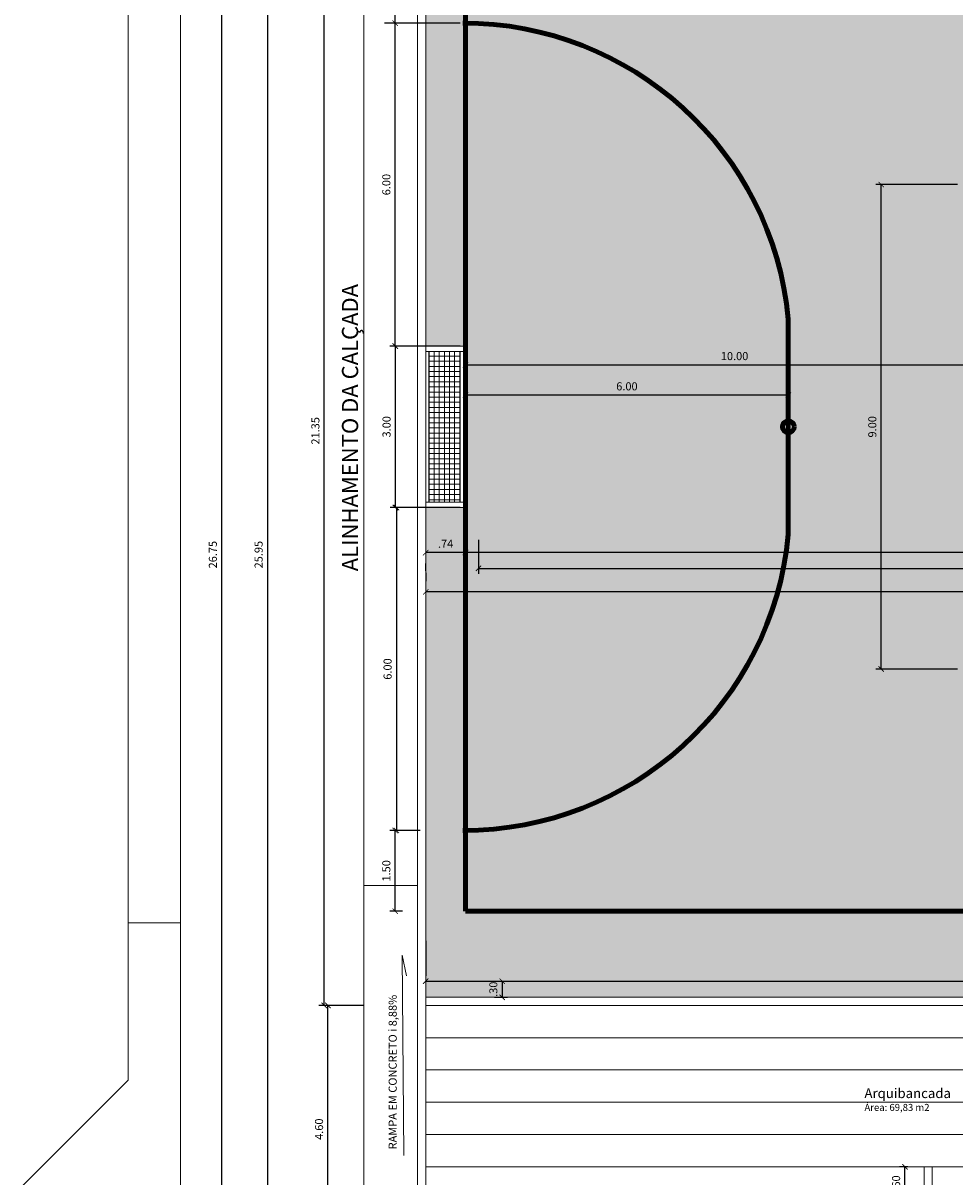
# Model space of a CAD drawing. Extents: x 443 to 6350, y -19 to 4306.
# Drawn here: x 486 to 503, y 139 to 160 of the extents above; entities that cross this region are included whole.
import ezdxf

# ---------------------------------------------------------------- set-up
doc = ezdxf.new("R2010")
doc.units = 0
doc.linetypes.add('CONTINUO', pattern=[0])
doc.layers.get('0').update_dxf_attribs({"linetype": 'CONTINUOUS', "lineweight": 9})
doc.layers.get('DEFPOINTS').update_dxf_attribs({"linetype": 'CONTINUOUS', "lineweight": 9})
for name, color, linetype, lineweight in [('COTAS', 7, 'CONTINUOUS', 9), ('JANELA', 3, 'CONTINUOUS', 9), ('PAREDE', 5, 'CONTINUOUS', 9), ('SELO', 7, 'CONTINUOUS', 9), ('TEXTO', 7, 'CONTINUOUS', 9), ('TRABALHO', 7, 'CONTINUOUS', 9), ('TRAVE', 7, 'CONTINUOUS', 9)]:
    doc.layers.add(name, color=color, linetype=linetype, lineweight=lineweight)
doc.styles.add('ARIAL', font='arial.ttf')
doc.styles.add('COMODOS', font='times.ttf')
doc.styles.get("Standard").update_dxf_attribs({"font": 'ISOCP'})
doc.dimstyles.new('Cotas curtas', dxfattribs={"dimtxt": 0.15, "dimasz": 0.1, "dimexe": 0.1, "dimexo": 0.3, "dimgap": 0.09, "dimtad": 1, "dimzin": 4, "dimdsep": 46, "dimtxsty": 'Standard', "dimblk1": 'ARCHTICK', "dimblk2": 'ARCHTICK', "dimsah": 1, "dimcen": 0.1, "dimclrt": 7, "dimadec": 0, "dimazin": 0, "dimtfac": 1, "dimtmove": 0, "dimatfit": 1, "dimldrblk": 'ARCHTICK', "dimfxl": 1, "dimtolj": 1, "dimtzin": 0, "dimarcsym": 0})
doc.dimstyles.new('INTERNO', dxfattribs={"dimtxt": 0.15, "dimasz": 0.1, "dimexe": 0.1, "dimexo": 1.2, "dimgap": 0.09, "dimtad": 1, "dimzin": 4, "dimdsep": 46, "dimtxsty": 'Standard', "dimblk1": 'ARCHTICK', "dimblk2": 'ARCHTICK', "dimsah": 1, "dimcen": 0.1, "dimclrt": 7, "dimadec": 0, "dimazin": 0, "dimtfac": 1, "dimtmove": 0, "dimatfit": 1, "dimldrblk": 'ARCHTICK', "dimfxl": 1, "dimtolj": 1, "dimtzin": 0, "dimarcsym": 0})

# ---------------------------------------------------------------- blocks, each defined once
blk = doc.blocks.new('_ARCHTICK')
at = {"color": 0, "linetype": 'ByBlock', "const_width": 0.15}
blk.add_lwpolyline([(-0.5, -0.5), (0.5, 0.5)], dxfattribs=at)
blk = doc.blocks.new('*D518')
at = {"layer": 'COTAS', "color": 0, "lineweight": -2, "transparency": 16777216}
for p, q in [((494.459, 142.599), (494.7, 142.599)), ((494.6, 142.599), (494.6, 142.299)), ((494.459, 142.299), (494.7, 142.299))]:
    blk.add_line(p, q, dxfattribs=at)
at = {"layer": 'DEFPOINTS', "color": 0, "transparency": 16777216}
for p in [(494.159, 142.599), (494.159, 142.299), (494.6, 142.299)]:
    blk.add_point(p, dxfattribs=at)
at = {"layer": 'COTAS', "color": 0, "lineweight": -2, "transparency": 16777216, "xscale": 0.1, "yscale": 0.1, "zscale": 0.1}
for p, rotation in [((494.6, 142.599), 90), ((494.6, 142.299), 270)]:
    blk.add_blockref('_ARCHTICK', p, dxfattribs=dict(at, rotation=rotation))
at = {"layer": 'COTAS', "color": 7, "transparency": 16777216, "insert": (494.435, 142.449), "char_height": 0.15, "attachment_point": 5, "rotation": 90}
blk.add_mtext('\\A1;.30', dxfattribs=at)
blk = doc.blocks.new('*D363')
at = {"layer": 'COTAS', "color": 0, "lineweight": -2, "transparency": 16777216}
for p, q in [((494.159, 150.799), (494.159, 150.168)), ((530.159, 150.799), (530.159, 150.168)), ((494.159, 150.268), (530.159, 150.268))]:
    blk.add_line(p, q, dxfattribs=at)
at = {"layer": 'DEFPOINTS', "color": 0, "transparency": 16777216}
for p in [(494.159, 151.099), (530.159, 151.099), (530.159, 150.268)]:
    blk.add_point(p, dxfattribs=at)
at = {"layer": 'COTAS', "color": 0, "lineweight": -2, "transparency": 16777216, "xscale": 0.1, "yscale": 0.1, "zscale": 0.1, "rotation": 180}
blk.add_blockref('_ARCHTICK', (494.159, 150.268), dxfattribs=at)
at = {"layer": 'COTAS', "color": 0, "lineweight": -2, "transparency": 16777216, "xscale": 0.1, "yscale": 0.1, "zscale": 0.1}
blk.add_blockref('_ARCHTICK', (530.159, 150.268), dxfattribs=at)
at = {"layer": 'COTAS', "color": 7, "transparency": 16777216, "insert": (510.75, 150.433), "char_height": 0.15, "attachment_point": 5}
blk.add_mtext('\\A1;36.00', dxfattribs=at)
blk = doc.blocks.new('*D410')
at = {"layer": 'COTAS', "color": 0, "lineweight": -2, "transparency": 16777216}
for p, q in [((492.03, 163.499), (490.139, 163.499)), ((490.239, 163.499), (490.239, 137.549)), ((491.98, 137.549), (490.139, 137.549))]:
    blk.add_line(p, q, dxfattribs=at)
at = {"layer": 'DEFPOINTS', "color": 0, "transparency": 16777216}
for p in [(493.23, 163.499), (490.239, 137.549), (493.18, 137.549)]:
    blk.add_point(p, dxfattribs=at)
at = {"layer": 'COTAS', "color": 0, "lineweight": -2, "transparency": 16777216, "xscale": 0.1, "yscale": 0.1, "zscale": 0.1}
for p, rotation in [((490.239, 163.499), 90), ((490.239, 137.549), 270)]:
    blk.add_blockref('_ARCHTICK', p, dxfattribs=dict(at, rotation=rotation))
at = {"layer": 'COTAS', "color": 7, "transparency": 16777216, "insert": (490.074, 150.524), "char_height": 0.15, "attachment_point": 5, "rotation": 90}
blk.add_mtext('\\A1;25.95', dxfattribs=at)
blk = doc.blocks.new('*D411')
at = {"layer": 'COTAS', "color": 0, "lineweight": -2, "transparency": 16777216}
for p, q in [((491.83, 163.899), (489.289, 163.899)), ((489.389, 137.149), (489.389, 163.899)), ((491.83, 137.149), (489.289, 137.149))]:
    blk.add_line(p, q, dxfattribs=at)
at = {"layer": 'DEFPOINTS', "color": 0, "transparency": 16777216}
for p in [(489.389, 163.899), (493.03, 163.899), (493.03, 137.149)]:
    blk.add_point(p, dxfattribs=at)
at = {"layer": 'COTAS', "color": 0, "lineweight": -2, "transparency": 16777216, "xscale": 0.1, "yscale": 0.1, "zscale": 0.1}
for p, rotation in [((489.389, 163.899), 90), ((489.389, 137.149), 270)]:
    blk.add_blockref('_ARCHTICK', p, dxfattribs=dict(at, rotation=rotation))
at = {"layer": 'COTAS', "color": 7, "transparency": 16777216, "insert": (489.224, 150.524), "char_height": 0.15, "attachment_point": 5, "rotation": 90}
blk.add_mtext('\\A1;26.75', dxfattribs=at)
blk = doc.blocks.new('*D310')
at = {"layer": 'COTAS', "color": 0, "lineweight": -2, "transparency": 16777216}
for p, q in [((502.139, 139.149), (501.983, 139.149)), ((502.083, 138.549), (502.083, 139.149)), ((502.139, 138.549), (501.983, 138.549))]:
    blk.add_line(p, q, dxfattribs=at)
at = {"layer": 'DEFPOINTS', "color": 0, "transparency": 16777216}
for p in [(502.083, 139.149), (502.439, 139.149), (502.439, 138.549)]:
    blk.add_point(p, dxfattribs=at)
at = {"layer": 'COTAS', "color": 0, "lineweight": -2, "transparency": 16777216, "xscale": 0.1, "yscale": 0.1, "zscale": 0.1}
for p, rotation in [((502.083, 139.149), 90), ((502.083, 138.549), 270)]:
    blk.add_blockref('_ARCHTICK', p, dxfattribs=dict(at, rotation=rotation))
at = {"layer": 'COTAS', "color": 7, "transparency": 16777216, "insert": (501.918, 138.849), "char_height": 0.15, "attachment_point": 5, "rotation": 90}
blk.add_mtext('\\A1;.60', dxfattribs=at)
blk = doc.blocks.new('*D264')
at = {"layer": 'COTAS', "color": 1, "lineweight": -2, "transparency": 16777216}
for p, q in [((529.919, 150.968), (529.919, 150.768)), ((493.918, 150.698), (493.918, 150.368)), ((493.918, 150.568), (529.919, 150.568))]:
    blk.add_line(p, q, dxfattribs=at)
at = {"layer": 'DEFPOINTS', "color": 0, "transparency": 16777216}
for p in [(493.918, 151.098), (529.919, 150.568), (529.919, 150.568)]:
    blk.add_point(p, dxfattribs=at)
at = {"layer": 'COTAS', "color": 1, "lineweight": -2, "transparency": 16777216, "xscale": 0.1, "yscale": 0.1, "zscale": 0.1, "rotation": 180}
blk.add_blockref('_ARCHTICK', (493.918, 150.568), dxfattribs=at)
at = {"layer": 'COTAS', "color": 1, "lineweight": -2, "transparency": 16777216, "xscale": 0.1, "yscale": 0.1, "zscale": 0.1}
blk.add_blockref('_ARCHTICK', (529.919, 150.568), dxfattribs=at)
at = {"layer": 'COTAS', "color": 7, "transparency": 16777216, "insert": (510.75, 150.733), "char_height": 0.15, "attachment_point": 5}
blk.add_mtext('\\A1;36.00', dxfattribs=at)
blk = doc.blocks.new('*D509')
at = {"layer": 'COTAS', "color": 1, "lineweight": -2, "transparency": 16777216}
for p, q in [((493.918, 150.561), (493.178, 150.561)), ((493.178, 150.22), (493.178, 150.361)), ((493.918, 150.173), (493.918, 150.361))]:
    blk.add_line(p, q, dxfattribs=at)
at = {"layer": 'DEFPOINTS', "color": 0, "transparency": 16777216}
for p in [(493.178, 150.62), (493.178, 150.561), (493.918, 150.573)]:
    blk.add_point(p, dxfattribs=at)
at = {"layer": 'COTAS', "color": 1, "lineweight": -2, "transparency": 16777216, "xscale": 0.1, "yscale": 0.1, "zscale": 0.1, "rotation": 180}
blk.add_blockref('_ARCHTICK', (493.178, 150.561), dxfattribs=at)
at = {"layer": 'COTAS', "color": 1, "lineweight": -2, "transparency": 16777216, "xscale": 0.1, "yscale": 0.1, "zscale": 0.1}
blk.add_blockref('_ARCHTICK', (493.918, 150.561), dxfattribs=at)
at = {"layer": 'COTAS', "color": 7, "transparency": 16777216, "insert": (493.548, 150.726), "char_height": 0.15, "attachment_point": 5}
blk.add_mtext('\\A1;.74', dxfattribs=at)
blk = doc.blocks.new('*D313')
at = {"layer": 'COTAS', "color": 1, "lineweight": -2, "transparency": 16777216}
for p, q in [((493.178, 150.188), (493.178, 150.031)), ((530.659, 149.888), (530.659, 150.031)), ((530.659, 149.831), (493.178, 149.831))]:
    blk.add_line(p, q, dxfattribs=at)
at = {"layer": 'DEFPOINTS', "color": 0, "transparency": 16777216}
for p in [(493.178, 149.831), (493.178, 149.788), (530.659, 149.488)]:
    blk.add_point(p, dxfattribs=at)
at = {"layer": 'COTAS', "color": 1, "lineweight": -2, "transparency": 16777216, "xscale": 0.1, "yscale": 0.1, "zscale": 0.1, "rotation": 180}
blk.add_blockref('_ARCHTICK', (493.178, 149.831), dxfattribs=at)
at = {"layer": 'COTAS', "color": 1, "lineweight": -2, "transparency": 16777216, "xscale": 0.1, "yscale": 0.1, "zscale": 0.1}
blk.add_blockref('_ARCHTICK', (530.659, 149.831), dxfattribs=at)
at = {"layer": 'COTAS', "color": 7, "transparency": 16777216, "insert": (511.919, 149.996), "char_height": 0.15, "attachment_point": 5}
blk.add_mtext('\\A1;37.48', dxfattribs=at)
blk = doc.blocks.new('*D314')
at = {"layer": 'COTAS', "color": 1, "lineweight": -2, "transparency": 16777216}
for p, q in [((492.693, 145.399), (492.512, 145.399)), ((492.612, 143.899), (492.612, 145.399)), ((492.746, 143.899), (492.512, 143.899))]:
    blk.add_line(p, q, dxfattribs=at)
at = {"layer": 'DEFPOINTS', "color": 0, "transparency": 16777216}
for p in [(492.612, 145.399), (492.793, 145.399), (492.846, 143.899)]:
    blk.add_point(p, dxfattribs=at)
at = {"layer": 'COTAS', "color": 1, "lineweight": -2, "transparency": 16777216, "xscale": 0.1, "yscale": 0.1, "zscale": 0.1}
for p, rotation in [((492.612, 145.399), 90), ((492.612, 143.899), 270)]:
    blk.add_blockref('_ARCHTICK', p, dxfattribs=dict(at, rotation=rotation))
at = {"layer": 'COTAS', "color": 7, "transparency": 16777216, "insert": (492.447, 144.649), "char_height": 0.15, "attachment_point": 5, "rotation": 90}
blk.add_mtext('\\A1;1.50', dxfattribs=at)
blk = doc.blocks.new('*D315')
at = {"layer": 'COTAS', "color": 1, "lineweight": -2, "transparency": 16777216}
for p, q in [((493.818, 154.399), (492.516, 154.399)), ((492.616, 151.399), (492.616, 154.399)), ((493.818, 151.399), (492.516, 151.399))]:
    blk.add_line(p, q, dxfattribs=at)
at = {"layer": 'DEFPOINTS', "color": 0, "transparency": 16777216}
for p in [(492.616, 154.399), (493.918, 154.399), (493.918, 151.399)]:
    blk.add_point(p, dxfattribs=at)
at = {"layer": 'COTAS', "color": 1, "lineweight": -2, "transparency": 16777216, "xscale": 0.1, "yscale": 0.1, "zscale": 0.1}
for p, rotation in [((492.616, 154.399), 90), ((492.616, 151.399), 270)]:
    blk.add_blockref('_ARCHTICK', p, dxfattribs=dict(at, rotation=rotation))
at = {"layer": 'COTAS', "color": 7, "transparency": 16777216, "insert": (492.451, 152.899), "char_height": 0.15, "attachment_point": 5, "rotation": 90}
blk.add_mtext('\\A1;3.00', dxfattribs=at)
blk = doc.blocks.new('*D316')
at = {"layer": 'COTAS', "color": 1, "lineweight": -2, "transparency": 16777216}
for p, q in [((493.818, 160.399), (492.512, 160.399)), ((492.612, 154.399), (492.612, 160.399)), ((493.818, 154.399), (492.512, 154.399))]:
    blk.add_line(p, q, dxfattribs=at)
at = {"layer": 'DEFPOINTS', "color": 0, "transparency": 16777216}
for p in [(492.612, 160.399), (493.918, 160.399), (493.918, 154.399)]:
    blk.add_point(p, dxfattribs=at)
at = {"layer": 'COTAS', "color": 1, "lineweight": -2, "transparency": 16777216, "xscale": 0.1, "yscale": 0.1, "zscale": 0.1}
for p, rotation in [((492.612, 160.399), 90), ((492.612, 154.399), 270)]:
    blk.add_blockref('_ARCHTICK', p, dxfattribs=dict(at, rotation=rotation))
at = {"layer": 'COTAS', "color": 7, "transparency": 16777216, "insert": (492.447, 157.399), "char_height": 0.15, "attachment_point": 5, "rotation": 90}
blk.add_mtext('\\A1;6.00', dxfattribs=at)
blk = doc.blocks.new('*D317')
at = {"layer": 'COTAS', "color": 1, "lineweight": -2, "transparency": 16777216}
for p, q in [((493.518, 161.899), (492.412, 161.899)), ((492.612, 160.399), (492.612, 161.899)), ((493.518, 160.399), (492.412, 160.399))]:
    blk.add_line(p, q, dxfattribs=at)
at = {"layer": 'DEFPOINTS', "color": 0, "transparency": 16777216}
for p in [(492.612, 161.899), (493.918, 161.899), (493.918, 160.399)]:
    blk.add_point(p, dxfattribs=at)
at = {"layer": 'COTAS', "color": 1, "lineweight": -2, "transparency": 16777216, "xscale": 0.1, "yscale": 0.1, "zscale": 0.1}
for p, rotation in [((492.612, 161.899), 90), ((492.612, 160.399), 270)]:
    blk.add_blockref('_ARCHTICK', p, dxfattribs=dict(at, rotation=rotation))
at = {"layer": 'COTAS', "color": 7, "transparency": 16777216, "insert": (492.447, 161.149), "char_height": 0.15, "attachment_point": 5, "rotation": 90}
blk.add_mtext('\\A1;1.50', dxfattribs=at)
blk = doc.blocks.new('*D318')
at = {"layer": 'COTAS', "color": 1, "lineweight": -2, "transparency": 16777216}
for p, q in [((493.078, 151.399), (492.535, 151.399)), ((492.635, 151.399), (492.635, 145.399)), ((493.078, 145.399), (492.535, 145.399))]:
    blk.add_line(p, q, dxfattribs=at)
at = {"layer": 'DEFPOINTS', "color": 0, "transparency": 16777216}
for p in [(493.178, 151.399), (492.635, 145.399), (493.178, 145.399)]:
    blk.add_point(p, dxfattribs=at)
at = {"layer": 'COTAS', "color": 1, "lineweight": -2, "transparency": 16777216, "xscale": 0.1, "yscale": 0.1, "zscale": 0.1}
for p, rotation in [((492.635, 151.399), 90), ((492.635, 145.399), 270)]:
    blk.add_blockref('_ARCHTICK', p, dxfattribs=dict(at, rotation=rotation))
at = {"layer": 'COTAS', "color": 7, "transparency": 16777216, "insert": (492.47, 148.399), "char_height": 0.15, "attachment_point": 5, "rotation": 90}
blk.add_mtext('\\A1;6.00', dxfattribs=at)
blk = doc.blocks.new('*D321')
at = {"layer": 'COTAS', "color": 1, "lineweight": -2, "transparency": 16777216}
for p, q in [((493.918, 152.999), (493.918, 153.586)), ((499.915, 152.999), (499.915, 153.586)), ((499.915, 153.486), (493.918, 153.486))]:
    blk.add_line(p, q, dxfattribs=at)
at = {"layer": 'DEFPOINTS', "color": 0, "transparency": 16777216}
for p in [(493.918, 153.486), (493.918, 152.899), (499.915, 152.899)]:
    blk.add_point(p, dxfattribs=at)
at = {"layer": 'COTAS', "color": 1, "lineweight": -2, "transparency": 16777216, "xscale": 0.1, "yscale": 0.1, "zscale": 0.1, "rotation": 180}
blk.add_blockref('_ARCHTICK', (493.918, 153.486), dxfattribs=at)
at = {"layer": 'COTAS', "color": 1, "lineweight": -2, "transparency": 16777216, "xscale": 0.1, "yscale": 0.1, "zscale": 0.1}
blk.add_blockref('_ARCHTICK', (499.915, 153.486), dxfattribs=at)
at = {"layer": 'COTAS', "color": 7, "transparency": 16777216, "insert": (496.917, 153.651), "char_height": 0.15, "attachment_point": 5}
blk.add_mtext('\\A1;6.00', dxfattribs=at)
blk = doc.blocks.new('*D322')
at = {"layer": 'COTAS', "color": 1, "lineweight": -2, "transparency": 16777216}
for p, q in [((493.918, 152.999), (493.918, 154.148)), ((503.915, 153.099), (503.915, 154.148)), ((493.918, 154.048), (503.915, 154.048))]:
    blk.add_line(p, q, dxfattribs=at)
at = {"layer": 'DEFPOINTS', "color": 0, "transparency": 16777216}
for p in [(503.915, 154.048), (493.918, 152.899), (503.915, 152.999)]:
    blk.add_point(p, dxfattribs=at)
at = {"layer": 'COTAS', "color": 1, "lineweight": -2, "transparency": 16777216, "xscale": 0.1, "yscale": 0.1, "zscale": 0.1, "rotation": 180}
blk.add_blockref('_ARCHTICK', (493.918, 154.048), dxfattribs=at)
at = {"layer": 'COTAS', "color": 1, "lineweight": -2, "transparency": 16777216, "xscale": 0.1, "yscale": 0.1, "zscale": 0.1}
blk.add_blockref('_ARCHTICK', (503.915, 154.048), dxfattribs=at)
at = {"layer": 'COTAS', "color": 7, "transparency": 16777216, "insert": (498.917, 154.213), "char_height": 0.15, "attachment_point": 5}
blk.add_mtext('\\A1;10.00', dxfattribs=at)
blk = doc.blocks.new('*D323')
at = {"layer": 'COTAS', "color": 1, "lineweight": -2, "transparency": 16777216}
for p, q in [((503.059, 157.399), (501.541, 157.399)), ((501.641, 148.399), (501.641, 157.399)), ((503.059, 148.399), (501.541, 148.399))]:
    blk.add_line(p, q, dxfattribs=at)
at = {"layer": 'DEFPOINTS', "color": 0, "transparency": 16777216}
for p in [(501.641, 157.399), (503.159, 157.399), (503.159, 148.399)]:
    blk.add_point(p, dxfattribs=at)
at = {"layer": 'COTAS', "color": 1, "lineweight": -2, "transparency": 16777216, "xscale": 0.1, "yscale": 0.1, "zscale": 0.1}
for p, rotation in [((501.641, 157.399), 90), ((501.641, 148.399), 270)]:
    blk.add_blockref('_ARCHTICK', p, dxfattribs=dict(at, rotation=rotation))
at = {"layer": 'COTAS', "color": 7, "transparency": 16777216, "insert": (501.476, 152.899), "char_height": 0.15, "attachment_point": 5, "rotation": 90}
blk.add_mtext('\\A1;9.00', dxfattribs=at)
blk = doc.blocks.new('*D521')
at = {"layer": 'COTAS', "color": 0, "lineweight": -2, "transparency": 16777216}
for p, q in [((493.178, 143.349), (493.178, 142.699)), ((530.659, 143.349), (530.659, 142.699)), ((493.178, 142.599), (530.659, 142.599))]:
    blk.add_line(p, q, dxfattribs=at)
at = {"layer": 'DEFPOINTS', "color": 0, "transparency": 16777216}
for p in [(530.659, 142.599), (493.178, 142.149), (530.659, 142.149)]:
    blk.add_point(p, dxfattribs=at)
at = {"layer": 'COTAS', "color": 0, "lineweight": -2, "transparency": 16777216, "xscale": 0.1, "yscale": 0.1, "zscale": 0.1, "rotation": 180}
blk.add_blockref('_ARCHTICK', (493.178, 142.599), dxfattribs=at)
at = {"layer": 'COTAS', "color": 0, "lineweight": -2, "transparency": 16777216, "xscale": 0.1, "yscale": 0.1, "zscale": 0.1}
blk.add_blockref('_ARCHTICK', (530.659, 142.599), dxfattribs=at)
at = {"layer": 'COTAS', "color": 7, "transparency": 16777216, "insert": (511.919, 142.764), "char_height": 0.15, "attachment_point": 5}
blk.add_mtext('\\A1;37.48', dxfattribs=at)
blk = doc.blocks.new('*D489')
at = {"layer": 'COTAS', "color": 0, "lineweight": -2, "transparency": 16777216}
for p, q in [((491.828, 163.499), (491.194, 163.499)), ((491.294, 142.149), (491.294, 163.499)), ((492.028, 142.149), (491.194, 142.149))]:
    blk.add_line(p, q, dxfattribs=at)
at = {"layer": 'DEFPOINTS', "color": 0, "transparency": 16777216}
for p in [(491.294, 163.499), (493.028, 163.499), (493.228, 142.149)]:
    blk.add_point(p, dxfattribs=at)
at = {"layer": 'COTAS', "color": 0, "lineweight": -2, "transparency": 16777216, "xscale": 0.1, "yscale": 0.1, "zscale": 0.1}
for p, rotation in [((491.294, 163.499), 90), ((491.294, 142.149), 270)]:
    blk.add_blockref('_ARCHTICK', p, dxfattribs=dict(at, rotation=rotation))
at = {"layer": 'COTAS', "color": 7, "transparency": 16777216, "insert": (491.129, 152.824), "char_height": 0.15, "attachment_point": 5, "rotation": 90}
blk.add_mtext('\\A1;21.35', dxfattribs=at)
blk = doc.blocks.new('*D490')
at = {"layer": 'COTAS', "color": 0, "lineweight": -2, "transparency": 16777216}
for p, q in [((492.028, 142.149), (491.262, 142.149)), ((491.362, 137.549), (491.362, 142.149)), ((491.828, 137.549), (491.262, 137.549))]:
    blk.add_line(p, q, dxfattribs=at)
at = {"layer": 'DEFPOINTS', "color": 0, "transparency": 16777216}
for p in [(491.362, 142.149), (493.228, 142.149), (493.028, 137.549)]:
    blk.add_point(p, dxfattribs=at)
at = {"layer": 'COTAS', "color": 0, "lineweight": -2, "transparency": 16777216, "xscale": 0.1, "yscale": 0.1, "zscale": 0.1}
for p, rotation in [((491.362, 142.149), 90), ((491.362, 137.549), 270)]:
    blk.add_blockref('_ARCHTICK', p, dxfattribs=dict(at, rotation=rotation))
at = {"layer": 'COTAS', "color": 7, "transparency": 16777216, "insert": (491.197, 139.849), "char_height": 0.15, "attachment_point": 5, "rotation": 90}
blk.add_mtext('\\A1;4.60', dxfattribs=at)

msp = doc.modelspace()

# ---------------------------------------------------------------- hatches: boundary and pattern name
at = {"layer": 'COTAS', "true_color": 0xcd6928}
h = msp.add_hatch(color=32, dxfattribs=at)
h.dxf.hatch_style = 1
h.paths.add_polyline_path([(519.689, 165.299), (514.717, 165.299), (514.524, 165.299), (514.43, 165.299), (514.43, 165.449), (514.38, 165.449), (509.43, 165.449), (509.43, 165.299), (509.345, 165.299), (509.102, 165.299), (501.201, 165.299), (501.201, 164.413), (501.351, 164.413), (501.351, 163.499), (498.598, 163.499), (498.4, 163.499), (497.032, 163.499), (497.032, 162.599), (519.689, 162.599)])
h.paths.add_polyline_path([(514.717, 163.499), (514.517, 163.499), (514.517, 163.899), (514.717, 163.899)], flags=16)
h.paths.add_polyline_path([(509.345, 163.499), (509.145, 163.499), (509.145, 163.899), (509.345, 163.899)], flags=16)
h.paths.add_polyline_path([(503.973, 163.499), (503.773, 163.499), (503.773, 163.899), (503.973, 163.899)], flags=16)
h.paths.add_polyline_path([(530.659, 163.499), (530.634, 163.499), (525.462, 163.499), (525.262, 163.499), (522.509, 163.499), (522.509, 164.413), (522.659, 164.413), (522.659, 165.299), (522.437, 165.299), (519.689, 165.299), (519.689, 162.599), (530.159, 162.599), (530.159, 160.666), (530.809, 160.217), (530.809, 160.499), (530.659, 160.499), (530.659, 161.303), (530.659, 162.803)])
h.paths.add_polyline_path([(519.89, 163.499), (519.89, 163.899), (520.09, 163.899), (520.09, 163.499)], flags=16)
h.paths.add_polyline_path([(530.659, 159.499), (530.809, 159.499), (530.809, 160.217), (529.919, 160.832), (529.919, 154.399), (530.439, 154.399), (530.439, 151.499), (530.019, 151.499), (529.919, 151.499), (529.919, 143.899), (493.918, 143.899), (493.918, 151.399), (493.178, 151.399), (493.178, 142.299), (511.516, 142.299), (512.716, 142.299), (529.209, 142.299), (529.209, 142.149), (530.409, 142.149), (530.409, 142.299), (530.659, 142.299), (530.659, 150.574), (530.809, 150.574), (530.809, 150.424), (532.609, 150.424), (532.609, 151.323, -0.743348), (532.609, 151.404), (532.609, 152.224), (530.809, 152.224), (530.809, 152.074), (530.839, 151.999), (530.839, 152.074), (530.659, 152.074)])
h.paths.add_polyline_path([(530.212, 160.029, -1), (530.297, 160.029, -1)], flags=16)
h.paths.add_polyline_path([(530.599, 153.999), (530.587, 151.363, -1), (530.502, 151.363, -1), (530.587, 151.363)], flags=16)
h.paths.add_polyline_path([(509.786, 162.519), (509.786, 162.879), (509.569, 162.879), (509.569, 162.519)], flags=9)
h.paths.add_polyline_path([(499.776, 163.167), (500.176, 163.167), (500.176, 163.39), (499.776, 163.39)], flags=24)
h.paths.add_polyline_path([(501.814, 164.219), (501.814, 164.579), (501.604, 164.579), (501.604, 164.219)], flags=24)
h.paths.add_polyline_path([(501.193, 164.875), (501.327, 164.875), (501.327, 164.972), (501.193, 164.972)], flags=25)
h.paths.add_polyline_path([(529.643, 162.906), (529.643, 163.192), (529.425, 163.192), (529.425, 162.906)], flags=24)
h.paths.add_polyline_path([(530.267, 162.204), (530.552, 162.204), (530.552, 162.421), (530.267, 162.421)], flags=24)
h.paths.add_polyline_path([(522.528, 164.875), (522.661, 164.875), (522.661, 164.972), (522.528, 164.972)], flags=24)
h.paths.add_polyline_path([(530.421, 161.827), (530.622, 161.827), (530.622, 162.012), (530.421, 162.012)], flags=24)
h.paths.add_polyline_path([(530.421, 161.827), (530.622, 161.827), (530.622, 162.012), (530.421, 162.012)], flags=24)
h.paths.add_polyline_path([(494.546, 142.306), (494.546, 142.591), (494.33, 142.591), (494.33, 142.306)], flags=24)
h.paths.add_polyline_path([(531.605, 151.144), (531.605, 151.504), (531.389, 151.504), (531.389, 151.144)], flags=24)
h.paths.add_polyline_path([(509.941, 142.869), (509.941, 143.229), (509.724, 143.229), (509.724, 142.869)], flags=24)
h.paths.add_polyline_path([(493.398, 150.621), (493.698, 150.621), (493.698, 150.831), (493.398, 150.831)], flags=24)
h.paths.add_polyline_path([(530.139, 150.605), (530.439, 150.605), (530.439, 150.815), (530.139, 150.815)], flags=24)
h.paths.add_polyline_path([(511.664, 142.653), (512.174, 142.653), (512.174, 142.869), (511.664, 142.869)], flags=24)
h.paths.add_polyline_path([(530.498, 151.337), (530.942, 151.337), (530.942, 151.561), (530.498, 151.561)], flags=24)
h.paths.add_polyline_path([(530.319, 160.002), (530.762, 160.002), (530.762, 160.226), (530.319, 160.226)], flags=24)
h.paths.add_polyline_path([(530.498, 151.337), (530.942, 151.337), (530.942, 151.561), (530.498, 151.561)], flags=24)
h.paths.add_polyline_path([(511.704, 142.252), (512.638, 142.252), (512.638, 142.451), (511.704, 142.451)], flags=25)
h = msp.add_hatch(color=32, dxfattribs=at)
h.dxf.hatch_style = 1
h.paths.add_polyline_path([(493.178, 163.499), (493.178, 154.399), (493.918, 154.399), (493.918, 161.899), (497.032, 161.899), (497.032, 163.499)])
h.paths.add_polyline_path([(493.526, 162.06), (493.811, 162.06), (493.811, 162.278), (493.526, 162.278)], flags=24)
h.paths.add_polyline_path([(493.398, 161.468), (493.698, 161.468), (493.698, 161.678), (493.398, 161.678)], flags=24)
h.paths.add_polyline_path([(494.273, 162.519), (494.273, 162.879), (494.056, 162.879), (494.056, 162.519)], flags=24)
at = {"layer": 'COTAS', "true_color": 0x2776bb}
h = msp.add_hatch(color=152, dxfattribs=at)
h.dxf.hatch_style = 1
h.paths.add_polyline_path([(512.159, 161.899), (493.918, 161.899), (493.918, 160.399, -0.38569), (499.915, 154.899), (499.915, 153.008, -0.414214), (500.024, 152.899, -0.414214), (499.915, 152.79), (499.915, 150.899, -0.38569), (493.918, 145.399), (493.918, 143.899), (512.159, 143.899), (512.159, 146.349, -0.414214), (512.109, 146.399, -0.414214), (512.159, 146.449), (512.159, 148.399), (503.159, 148.399), (503.159, 157.399), (512.159, 157.399), (512.159, 159.299, -0.414214), (512.059, 159.399, -0.414214), (512.159, 159.499)])
h.paths.add_polyline_path([(529.919, 160.399), (529.919, 161.899), (512.159, 161.899), (512.159, 159.499, -0.414214), (512.259, 159.399, -0.414214), (512.159, 159.299), (512.159, 157.399), (521.159, 157.399), (521.159, 148.399), (512.159, 148.399), (512.159, 146.449, -0.414214), (512.209, 146.399, -0.414214), (512.159, 146.349), (512.159, 143.899), (529.919, 143.899), (529.919, 145.399, -0.412105), (523.919, 151.399), (523.919, 152.79, -0.414214), (523.81, 152.899, -0.414214), (523.919, 153.008), (523.919, 154.356, -0.414212)])
h.paths.add_polyline_path([(528.276, 161.076), (529.604, 161.076), (529.604, 161.275), (528.276, 161.275)], flags=24)
h.paths.add_polyline_path([(528.303, 160.894), (529.238, 160.894), (529.238, 161.093), (528.303, 161.093)], flags=24)
h = msp.add_hatch(color=152, dxfattribs=at)
h.dxf.hatch_style = 1
h.paths.add_polyline_path([(493.918, 160.399), (493.918, 145.399, 0.38569), (499.915, 150.899), (499.915, 152.79, -1), (499.915, 153.008), (499.915, 154.899, 0.38569)])
h.paths.add_polyline_path([(529.919, 160.399, 0.414212), (523.919, 154.356), (523.919, 153.008, -1), (523.919, 152.79), (523.919, 151.399, 0.412105), (529.919, 145.399)])
at = {"layer": 'TRAVE'}
h = msp.add_hatch(dxfattribs=at)
h.set_pattern_fill('NET', color=256, scale=0.03, style=0)
h.set_pattern_definition([(180, (772.2273, -77.43626), (0, 0.09525), []), (90, (772.2273, -77.43626), (0.09525, 6e-18), [])])
h.paths.add_polyline_path([(493.238, 151.499), (493.458, 151.499), (493.458, 154.299), (493.238, 154.299)])
h.paths.add_polyline_path([(493.458, 151.499), (493.818, 151.499), (493.818, 154.299), (493.458, 154.299)])

# ---------------------------------------------------------------- linework, layer by layer
at = {"layer": 'COTAS', "color": 7, "linetype": 'CONTINUO'}
for p, q in [((492.03, 144.376), (493.03, 144.376)), ((492.77, 139.36), (492.743, 143.082)), ((492.743, 143.082), (492.82, 142.7))]:
    msp.add_line(p, q, dxfattribs=at)
at = {"layer": 'JANELA', "color": 40, "lineweight": 100, "true_color": 0xf8d731}
for p, q in [((493.918, 161.899), (493.918, 143.899)), ((499.915, 150.899), (499.915, 154.899)), ((493.918, 143.899), (529.919, 143.899))]:
    msp.add_line(p, q, dxfattribs=at)
msp.add_circle((499.915, 152.899), 0.109, dxfattribs=at)
for centre, start, end in [((493.882, 154.34), 5.2944, 90.1583), ((493.882, 151.458), 269.8417, 354.7056)]:
    msp.add_arc(centre, 6.059, start, end, dxfattribs=at)
at = {"layer": 'PAREDE'}
for p, q in [((492.028, 164.899), (492.028, 136.102)), ((493.028, 163.899), (493.028, 137.149)), ((493.028, 163.899), (493.028, 137.149)), ((493.178, 163.499), (493.178, 137.549)), ((493.178, 142.299), (511.516, 142.299)), ((493.178, 142.299), (511.516, 142.299)), ((493.178, 142.149), (511.516, 142.149)), ((493.178, 142.149), (511.516, 142.149))]:
    msp.add_line(p, q, dxfattribs=at)
at = {"layer": 'SELO'}
for p, q in [((487.648, 140.758), (487.648, 171.121)), ((487.648, 143.683), (488.623, 143.683)), ((485.698, 138.808), (487.648, 140.758))]:
    msp.add_line(p, q, dxfattribs=at)
at = {"layer": 'SELO', "color": 104}
msp.add_line((488.623, 115.701), (488.623, 170.633), dxfattribs=at)
at = {"layer": 'TRABALHO'}
for p, q in [((494.159, 142.599), (530.159, 142.599)), ((493.178, 141.549), (511.516, 141.549)), ((493.178, 140.949), (511.516, 140.949)), ((493.178, 140.349), (511.516, 140.349)), ((493.178, 139.749), (511.516, 139.749)), ((493.178, 139.149), (511.516, 139.149)), ((502.439, 137.549), (502.439, 139.149)), ((502.589, 137.549), (502.589, 139.149))]:
    msp.add_line(p, q, dxfattribs=at)
at = {"layer": 'TRAVE'}
for p, q in [((493.178, 151.399), (493.178, 154.399)), ((493.918, 154.399), (493.178, 154.399)), ((493.818, 154.299), (493.178, 154.299)), ((493.238, 151.499), (493.238, 154.299)), ((493.818, 151.499), (493.818, 154.299)), ((493.818, 154.299), (493.918, 154.299)), ((493.818, 151.499), (493.178, 151.499)), ((493.918, 151.399), (493.178, 151.399)), ((493.818, 151.499), (493.918, 151.499))]:
    msp.add_line(p, q, dxfattribs=at)

# ---------------------------------------------------------------- texts
at = {"layer": 'TEXTO', "style": 'COMODOS'}
for s, height, p in [('ALINHAMENTO DA CALÇADA', 0.3, (491.923, 150.215)), ('RAMPA EM CONCRETO i 8,88%%%', 0.15, (492.64, 139.474))]:
    msp.add_text(s, height=height, rotation=90, dxfattribs=at).set_placement(p)
at = {"layer": 'TEXTO', "style": 'ARIAL'}
for s, height, p in [('Arquibancada', 0.18, (501.33, 140.427)), ('Área: 69,83 m2', 0.13, (501.33, 140.189))]:
    msp.add_text(s, height=height, dxfattribs=at).set_placement(p)

# ---------------------------------------------------------------- dimensions: what is measured, and where the dimension line sits
at = {"layer": 'COTAS'}
for base, p1, p2, dimstyle, picture, middle in [((489.389, 163.899), (493.03, 137.149), (493.03, 163.899), 'INTERNO', '*D411', (489.224, 150.524)), ((490.239, 137.549), (493.23, 163.499), (493.18, 137.549), 'INTERNO', '*D410', (490.074, 150.524)), ((502.083, 139.149), (502.439, 138.549), (502.439, 139.149), 'Cotas curtas', '*D310', (501.918, 138.849))]:
    dim = msp.add_linear_dim(base=base, p1=p1, p2=p2, angle=90, dimstyle=dimstyle, dxfattribs=at)
    dim.commit()
    dim.dimension.update_dxf_attribs({"geometry": picture, "text_midpoint": middle})
at = {"layer": 'COTAS', "color": 7}
for base, p1, p2, picture, middle in [((491.294, 163.499), (493.228, 142.149), (493.028, 163.499), '*D489', (491.129, 152.824)), ((491.362, 142.149), (493.028, 137.549), (493.228, 142.149), '*D490', (491.197, 139.849))]:
    dim = msp.add_linear_dim(base=base, p1=p1, p2=p2, angle=90, dimstyle='INTERNO', dxfattribs=at)
    dim.commit()
    dim.dimension.update_dxf_attribs({"geometry": picture, "text_midpoint": middle})
for base, p1, p2, override, picture, middle in [((492.612, 161.899), (493.918, 160.399), (493.918, 161.899), {"dimexe": 0.2, "dimexo": 0.4, "dimclrd": 1, "dimclre": 1}, '*D317', (492.447, 161.149)), ((492.612, 160.399), (493.918, 154.399), (493.918, 160.399), {"dimexo": 0.1, "dimclrd": 1, "dimclre": 1}, '*D316', (492.447, 157.399)), ((501.641, 157.399), (503.159, 148.399), (503.159, 157.399), {"dimexo": 0.1, "dimclrd": 1, "dimclre": 1}, '*D323', (501.476, 152.899)), ((492.616, 154.399), (493.918, 151.399), (493.918, 154.399), {"dimexo": 0.1, "dimclrd": 1, "dimclre": 1}, '*D315', (492.451, 152.899)), ((492.635, 145.399), (493.178, 151.399), (493.178, 145.399), {"dimexo": 0.1, "dimclrd": 1, "dimclre": 1}, '*D318', (492.47, 148.399)), ((492.612, 145.399), (492.846, 143.899), (492.793, 145.399), {"dimexo": 0.1, "dimclrd": 1, "dimclre": 1}, '*D314', (492.447, 144.649))]:
    dim = msp.add_linear_dim(base=base, p1=p1, p2=p2, angle=90, dimstyle='INTERNO', override=override, dxfattribs=at)
    dim.commit()
    dim.dimension.update_dxf_attribs({"geometry": picture, "text_midpoint": middle})
for base, p1, p2, override, picture, middle in [((503.915, 154.048), (493.918, 152.899), (503.915, 152.999), {"dimexo": 0.1, "dimclrd": 1, "dimclre": 1}, '*D322', (498.917, 154.213)), ((493.918, 153.486), (499.915, 152.899), (493.918, 152.899), {"dimexo": 0.1, "dimclrd": 1, "dimclre": 1}, '*D321', (496.917, 153.651)), ((493.178, 150.561), (493.918, 150.573), (493.178, 150.62), {"dimexe": 0.2, "dimexo": 0.4, "dimclrd": 1, "dimclre": 1}, '*D509', (493.548, 150.726)), ((493.178, 149.831), (530.659, 149.488), (493.178, 149.788), {"dimexe": 0.2, "dimexo": 0.4, "dimclrd": 1, "dimclre": 1}, '*D313', (511.919, 149.996))]:
    dim = msp.add_linear_dim(base=base, p1=p1, p2=p2, dimstyle='INTERNO', override=override, dxfattribs=at)
    dim.commit()
    dim.dimension.update_dxf_attribs({"geometry": picture, "text_midpoint": middle})
dim = msp.add_linear_dim(base=(529.919, 150.568), p1=(493.918, 151.098), p2=(529.919, 150.568), dimstyle='INTERNO', override={"dimexe": 0.2, "dimexo": 0.4, "dimclrd": 1, "dimclre": 1}, dxfattribs=at)
dim.commit()
dim.dimension.update_dxf_attribs({"geometry": '*D264', "text_midpoint": (510.75, 150.568), "dimtype": 160})
at = {"layer": 'COTAS'}
dim = msp.add_linear_dim(base=(530.159, 150.268), p1=(494.159, 151.099), p2=(530.159, 151.099), dimstyle='Cotas curtas', dxfattribs=at)
dim.commit()
dim.dimension.update_dxf_attribs({"geometry": '*D363', "text_midpoint": (510.75, 150.268), "dimtype": 160})
at = {"layer": 'COTAS', "color": 7}
dim = msp.add_linear_dim(base=(530.659, 142.599), p1=(493.178, 142.149), p2=(530.659, 142.149), dimstyle='INTERNO', dxfattribs=at)
dim.commit()
dim.dimension.update_dxf_attribs({"geometry": '*D521', "text_midpoint": (511.919, 142.764)})
at = {"layer": 'COTAS'}
dim = msp.add_linear_dim(base=(494.6, 142.299), p1=(494.159, 142.599), p2=(494.159, 142.299), angle=90, dimstyle='Cotas curtas', dxfattribs=at)
dim.commit()
dim.dimension.update_dxf_attribs({"geometry": '*D518', "text_midpoint": (494.6, 142.449), "dimtype": 160})

doc.saveas('drawing.dxf')
